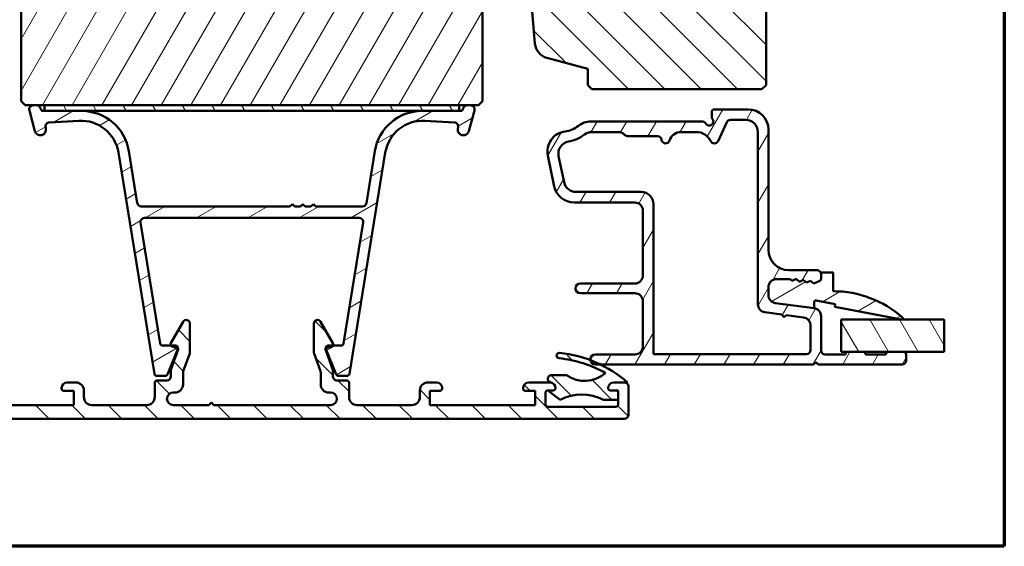
# Model space of a CAD drawing. Units: millimetres. Extents: x 13 to 821, y -287 to 287.
# Drawn here: x 78 to 200, y -287 to -222 of the extents above; entities that cross this region are included whole.
import ezdxf

# ---------------------------------------------------------------- set-up
doc = ezdxf.new("R2010")
doc.units = ezdxf.units.MM
for name, color, linetype, lineweight in [('Border (ISO)', 8, 'Continuous', 70), ('Break Line (ISO)', 7, 'Continuous', 50), ('Hatch (ISO)', 8, 'Continuous', 18), ('Visible (ISO)', 7, 'Continuous', 50)]:
    doc.layers.add(name, color=color, linetype=linetype, lineweight=lineweight)
pattern_1 = [(135.0002, (6e-14, -297), (-2.245056, -2.245072), [])]
pattern_2 = [(60, (6e-14, -297), (-2.74963, 1.5875), [])]
pattern_3 = [(120.0002, (6e-14, -297), (-2.749626, -1.58751), [])]
pattern_4 = [(30, (6e-14, -297), (-1.5875, 2.74963), [])]

# ---------------------------------------------------------------- blocks, each defined once
blk = doc.blocks.new('Borders LEIAB A4 Border')
at = {"layer": 'Border (ISO)'}
for p, q in [((200, 287), (200, 10)), ((200, 10), (15, 10))]:
    blk.add_line(p, q, dxfattribs=at)

msp = doc.modelspace()

# ---------------------------------------------------------------- hatches: boundary and pattern name
at = {"layer": 'Hatch (ISO)'}
h = msp.add_hatch(dxfattribs=at)
h.set_pattern_fill('ANSI31', color=256, scale=25.4, angle=14.99998, style=0)
h.set_pattern_definition(pattern_2)
edge = h.paths.add_edge_path()
edge.add_line((94.567, -154.567), (29.567, -154.567))
edge.add_ellipse((29.567, -156.567), major_axis=(-2, 0), ratio=1, start_angle=270, end_angle=360)
edge.add_line((27.567, -156.567), (27.567, -167.567))
edge.add_ellipse((28.567, -167.567), major_axis=(0, -1), ratio=1, start_angle=270, end_angle=360)
edge.add_line((28.567, -168.567), (42.567, -168.567))
edge.add_ellipse((42.567, -169.567), major_axis=(1, 0), ratio=1, start_angle=0, end_angle=90, ccw=False)
edge.add_line((43.567, -169.567), (43.567, -230.067))
edge.add_line((43.567, -230.067), (44.067, -230.567))
edge.add_line((44.067, -230.567), (65.067, -230.567))
edge.add_line((65.067, -230.567), (65.567, -230.067))
edge.add_line((65.567, -230.067), (65.567, -228.067))
edge.add_line((65.567, -228.067), (70.625, -226.712))
edge.add_ellipse((70.107, -224.78), major_axis=(1.932, 0.518), ratio=1, start_angle=270, end_angle=340.00382)
edge.add_line((72.1, -224.954), (73.025, -214.367))
edge.add_line((73.025, -214.367), (74.116, -214.367))
edge.add_ellipse((74.116, -213.367), major_axis=(1, 0), ratio=1, start_angle=270, end_angle=355.00382)
edge.add_line((75.112, -213.454), (76.472, -197.904))
edge.add_ellipse((75.476, -197.817), major_axis=(0.087, 0.996), ratio=1, start_angle=270, end_angle=364.99618)
edge.add_line((75.476, -196.817), (74.567, -196.817))
edge.add_line((74.567, -196.817), (74.567, -195.467))
edge.add_ellipse((74.067, -195.467), major_axis=(0, 0.5), ratio=1, start_angle=270, end_angle=360)
edge.add_line((74.067, -194.967), (64.88, -194.967))
edge.add_line((64.88, -194.967), (65.067, -194.702))
edge.add_line((65.067, -194.702), (65.067, -189.974))
edge.add_ellipse((64.567, -189.974), major_axis=(0, 0.5), ratio=1, start_angle=270, end_angle=315)
edge.add_line((64.92, -189.621), (64.15, -188.85))
edge.add_ellipse((64.433, -188.567), major_axis=(-0.283, 0.283), ratio=1, start_angle=0, end_angle=90, ccw=False)
edge.add_line((64.15, -188.284), (64.92, -187.514))
edge.add_ellipse((64.567, -187.16), major_axis=(0.354, 0.354), ratio=1, start_angle=270, end_angle=315)
edge.add_line((65.067, -187.16), (65.067, -182.432))
edge.add_line((65.067, -182.432), (64.88, -182.167))
edge.add_line((64.88, -182.167), (74.067, -182.167))
edge.add_ellipse((74.067, -181.667), major_axis=(0.5, 0), ratio=1, start_angle=270, end_angle=360)
edge.add_line((74.567, -181.667), (74.567, -180.317))
edge.add_line((74.567, -180.317), (75.567, -180.317))
edge.add_ellipse((75.567, -179.317), major_axis=(1, 0), ratio=1, start_angle=270, end_angle=360)
edge.add_line((76.567, -179.317), (76.567, -175.367))
edge.add_line((76.567, -175.367), (76.067, -174.867))
edge.add_line((76.067, -174.867), (69.567, -174.867))
edge.add_line((69.567, -174.867), (69.567, -170.867))
edge.add_line((69.567, -170.867), (79.067, -170.867))
edge.add_ellipse((79.367, -170.867), major_axis=(0, 0.3), ratio=1, start_angle=0, end_angle=90, ccw=False)
edge.add_line((79.367, -170.567), (95.567, -170.567))
edge.add_ellipse((95.567, -169.567), major_axis=(1, 0), ratio=1, start_angle=270, end_angle=360)
edge.add_line((96.567, -169.567), (96.567, -156.567))
edge.add_ellipse((94.567, -156.567), major_axis=(0, 2), ratio=1, start_angle=270, end_angle=360)
h = msp.add_hatch(dxfattribs=at)
h.set_pattern_fill('ANSI31', color=256, scale=25.4, angle=90.00021, style=0)
h.set_pattern_definition(pattern_1)
edge = h.paths.add_edge_path()
edge.add_line((184.567, -154.567), (119.567, -154.567))
edge.add_ellipse((119.567, -156.567), major_axis=(-2, 0), ratio=1, start_angle=270, end_angle=360)
edge.add_line((117.567, -156.567), (117.567, -169.567))
edge.add_ellipse((118.567, -169.567), major_axis=(0, -1), ratio=1, start_angle=270, end_angle=360)
edge.add_line((118.567, -170.567), (134.767, -170.567))
edge.add_ellipse((134.767, -170.867), major_axis=(0.3, 0), ratio=1, start_angle=0, end_angle=90, ccw=False)
edge.add_line((135.067, -170.867), (144.567, -170.867))
edge.add_line((144.567, -170.867), (144.567, -174.867))
edge.add_line((144.567, -174.867), (138.067, -174.867))
edge.add_line((138.067, -174.867), (137.567, -175.367))
edge.add_line((137.567, -175.367), (137.567, -179.317))
edge.add_ellipse((138.567, -179.317), major_axis=(0, -1), ratio=1, start_angle=270, end_angle=360)
edge.add_line((138.567, -180.317), (139.567, -180.317))
edge.add_line((139.567, -180.317), (139.567, -181.667))
edge.add_ellipse((140.067, -181.667), major_axis=(0, -0.5), ratio=1, start_angle=270, end_angle=360)
edge.add_line((140.067, -182.167), (149.254, -182.167))
edge.add_line((149.254, -182.167), (149.067, -182.432))
edge.add_line((149.067, -182.432), (149.067, -187.16))
edge.add_ellipse((149.567, -187.16), major_axis=(0, -0.5), ratio=1, start_angle=270, end_angle=315)
edge.add_line((149.213, -187.514), (149.984, -188.284))
edge.add_ellipse((149.701, -188.567), major_axis=(0.283, -0.283), ratio=1, start_angle=0, end_angle=90, ccw=False)
edge.add_line((149.984, -188.85), (149.213, -189.621))
edge.add_ellipse((149.567, -189.974), major_axis=(-0.354, -0.354), ratio=1, start_angle=270, end_angle=315)
edge.add_line((149.067, -189.974), (149.067, -194.702))
edge.add_line((149.067, -194.702), (149.254, -194.967))
edge.add_line((149.254, -194.967), (140.067, -194.967))
edge.add_ellipse((140.067, -195.467), major_axis=(-0.5, 0), ratio=1, start_angle=270, end_angle=360)
edge.add_line((139.567, -195.467), (139.567, -196.817))
edge.add_line((139.567, -196.817), (138.658, -196.817))
edge.add_ellipse((138.658, -197.817), major_axis=(-1, 0), ratio=1, start_angle=270, end_angle=364.99618)
edge.add_line((137.662, -197.904), (139.021, -213.454))
edge.add_ellipse((140.018, -213.367), major_axis=(0.087, -0.996), ratio=1, start_angle=270, end_angle=355.00382)
edge.add_line((140.018, -214.367), (141.109, -214.367))
edge.add_line((141.109, -214.367), (142.034, -224.954))
edge.add_ellipse((144.027, -224.78), major_axis=(0.174, -1.992), ratio=1, start_angle=270, end_angle=340.00382)
edge.add_line((143.509, -226.712), (148.567, -228.067))
edge.add_line((148.567, -228.067), (148.567, -230.067))
edge.add_line((148.567, -230.067), (149.067, -230.567))
edge.add_line((149.067, -230.567), (170.067, -230.567))
edge.add_line((170.067, -230.567), (170.567, -230.067))
edge.add_line((170.567, -230.067), (170.567, -169.567))
edge.add_ellipse((171.567, -169.567), major_axis=(0, 1), ratio=1, start_angle=0, end_angle=90, ccw=False)
edge.add_line((171.567, -168.567), (185.567, -168.567))
edge.add_ellipse((185.567, -167.567), major_axis=(1, 0), ratio=1, start_angle=270, end_angle=360)
edge.add_line((186.567, -167.567), (186.567, -156.567))
edge.add_ellipse((184.567, -156.567), major_axis=(0, 2), ratio=1, start_angle=270, end_angle=360)
h = msp.add_hatch(dxfattribs=at)
h.set_pattern_fill('ANSI31', color=256, scale=25.4, angle=14.99998, style=0)
h.set_pattern_definition(pattern_2)
edge = h.paths.add_edge_path()
edge.add_ellipse((124.567, -177.567), major_axis=(0, 1), ratio=1, start_angle=270, end_angle=360)
edge.add_line((124.567, -176.567), (123.367, -176.567))
edge.add_line((123.367, -176.567), (90.767, -176.567))
edge.add_line((90.767, -176.567), (89.567, -176.567))
edge.add_ellipse((89.567, -177.567), major_axis=(-1, 0), ratio=1, start_angle=270, end_angle=360)
edge.add_line((88.567, -177.567), (88.567, -199.567))
edge.add_ellipse((87.567, -199.567), major_axis=(0, -1), ratio=1, start_angle=0, end_angle=90, ccw=False)
edge.add_line((87.567, -200.567), (80.567, -200.567))
edge.add_ellipse((80.567, -202.567), major_axis=(-2, 0), ratio=1, start_angle=270, end_angle=360)
edge.add_line((78.567, -202.567), (78.567, -232.067))
edge.add_line((78.567, -232.067), (79.067, -232.567))
edge.add_line((79.067, -232.567), (80.067, -232.567))
edge.add_line((80.067, -232.567), (80.481, -232.567))
edge.add_line((80.481, -232.567), (81.467, -232.567))
edge.add_line((81.467, -232.567), (132.667, -232.567))
edge.add_line((132.667, -232.567), (133.653, -232.567))
edge.add_line((133.653, -232.567), (134.067, -232.567))
edge.add_line((134.067, -232.567), (135.067, -232.567))
edge.add_line((135.067, -232.567), (135.567, -232.067))
edge.add_line((135.567, -232.067), (135.567, -202.567))
edge.add_ellipse((133.567, -202.567), major_axis=(0, 2), ratio=1, start_angle=270, end_angle=360)
edge.add_line((133.567, -200.567), (126.567, -200.567))
edge.add_ellipse((126.567, -199.567), major_axis=(-1, 0), ratio=1, start_angle=0, end_angle=90, ccw=False)
edge.add_line((125.567, -199.567), (125.567, -177.567))
h = msp.add_hatch(dxfattribs=at)
h.set_pattern_fill('ANSI31', color=256, scale=25.4, angle=-14.99998, style=0)
h.set_pattern_definition(pattern_4)
edge = h.paths.add_edge_path()
edge.add_line((86.054, -233.267), (81.467, -233.267))
edge.add_line((81.467, -233.267), (81.282, -233.267))
edge.add_ellipse((81.282, -232.967), major_axis=(-0.3, 0), ratio=1, start_angle=15, end_angle=90, ccw=False)
edge.add_line((80.993, -233.045), (80.964, -232.938))
edge.add_ellipse((80.481, -233.067), major_axis=(-0.129, 0.483), ratio=1, start_angle=270, end_angle=345)
edge.add_line((80.481, -232.567), (80.067, -232.567))
edge.add_ellipse((80.067, -233.067), major_axis=(-0.5, 0), ratio=1, start_angle=270, end_angle=375)
edge.add_line((79.584, -233.197), (80.268, -235.748))
edge.add_ellipse((80.944, -235.567), major_axis=(0.181, -0.676), ratio=1, start_angle=270, end_angle=450)
edge.add_line((81.62, -235.386), (81.6, -235.311))
edge.add_ellipse((82.083, -235.181), major_axis=(-0.129, 0.483), ratio=1, start_angle=348.2684, end_angle=450, ccw=False)
edge.add_line((82.054, -234.682), (85.685, -234.475))
edge.add_ellipse((85.953, -239.167), major_axis=(4.692, 0.268), ratio=1, start_angle=5.9566, end_angle=90, ccw=False)
edge.add_line((90.592, -238.414), (95.026, -265.715))
edge.add_ellipse((95.322, -265.667), major_axis=(0.048, -0.296), ratio=1, start_angle=270, end_angle=350.775)
edge.add_line((95.322, -265.967), (96.365, -265.967))
edge.add_ellipse((96.365, -265.667), major_axis=(0.3, 0), ratio=1, start_angle=270, end_angle=337.93111)
edge.add_line((96.643, -265.78), (97.92, -262.63))
edge.add_ellipse((97.642, -262.517), major_axis=(0.113, 0.278), ratio=1, start_angle=270, end_angle=286.42302)
edge.add_ellipse((97.642, -262.517), major_axis=(0.03, 0.299), ratio=1, start_angle=270, end_angle=365.64586)
edge.add_line((97.642, -262.217), (97.056, -262.217))
edge.add_line((97.056, -262.217), (96.03, -262.217))
edge.add_ellipse((96.03, -261.917), major_axis=(-0.3, 0), ratio=1, start_angle=9.225, end_angle=90, ccw=False)
edge.add_line((95.734, -261.965), (93.311, -247.047))
edge.add_ellipse((93.805, -246.967), major_axis=(-0.08, 0.494), ratio=1, start_angle=350.775, end_angle=450, ccw=False)
edge.add_line((93.805, -246.467), (120.329, -246.467))
edge.add_ellipse((120.329, -246.967), major_axis=(0.5, 0), ratio=1, start_angle=350.775, end_angle=450, ccw=False)
edge.add_line((120.823, -247.047), (118.4, -261.965))
edge.add_ellipse((118.104, -261.917), major_axis=(-0.048, -0.296), ratio=1, start_angle=9.225, end_angle=90, ccw=False)
edge.add_line((118.104, -262.217), (117.078, -262.217))
edge.add_line((117.078, -262.217), (116.492, -262.217))
edge.add_ellipse((116.492, -262.517), major_axis=(-0.3, 0), ratio=1, start_angle=270, end_angle=365.64586)
edge.add_ellipse((116.492, -262.517), major_axis=(0.03, -0.299), ratio=1, start_angle=270, end_angle=286.42302)
edge.add_line((116.214, -262.63), (117.491, -265.78))
edge.add_ellipse((117.769, -265.667), major_axis=(0.113, -0.278), ratio=1, start_angle=270, end_angle=337.93111)
edge.add_line((117.769, -265.967), (118.812, -265.967))
edge.add_ellipse((118.812, -265.667), major_axis=(0.3, 0), ratio=1, start_angle=270, end_angle=350.775)
edge.add_line((119.108, -265.715), (123.542, -238.414))
edge.add_ellipse((128.181, -239.167), major_axis=(0.753, 4.639), ratio=1, start_angle=5.9566, end_angle=90, ccw=False)
edge.add_line((128.449, -234.475), (132.08, -234.682))
edge.add_ellipse((132.051, -235.181), major_axis=(0.499, -0.029), ratio=1, start_angle=348.2684, end_angle=450, ccw=False)
edge.add_line((132.534, -235.311), (132.514, -235.386))
edge.add_ellipse((133.19, -235.567), major_axis=(-0.181, -0.676), ratio=1, start_angle=270, end_angle=450)
edge.add_line((133.866, -235.748), (134.55, -233.197))
edge.add_ellipse((134.067, -233.067), major_axis=(0.129, 0.483), ratio=1, start_angle=270, end_angle=375)
edge.add_line((134.067, -232.567), (133.653, -232.567))
edge.add_ellipse((133.653, -233.067), major_axis=(-0.5, 0), ratio=1, start_angle=270, end_angle=345)
edge.add_line((133.17, -232.938), (133.141, -233.045))
edge.add_ellipse((132.851, -232.967), major_axis=(-0.078, -0.29), ratio=1, start_angle=15, end_angle=90, ccw=False)
edge.add_line((132.851, -233.267), (132.667, -233.267))
edge.add_line((132.667, -233.267), (128.08, -233.267))
edge.add_ellipse((128.08, -239.167), major_axis=(-5.9, 0), ratio=1, start_angle=270, end_angle=350.775)
edge.add_line((122.256, -238.221), (121.213, -244.647))
edge.add_ellipse((120.719, -244.567), major_axis=(-0.08, -0.494), ratio=1, start_angle=9.225, end_angle=90, ccw=False)
edge.add_line((120.719, -245.067), (114.967, -245.067))
edge.add_line((114.967, -245.067), (114.667, -244.767))
edge.add_line((114.667, -244.767), (114.367, -245.067))
edge.add_line((114.367, -245.067), (113.667, -245.067))
edge.add_line((113.667, -245.067), (113.367, -244.767))
edge.add_line((113.367, -244.767), (113.067, -245.067))
edge.add_line((113.067, -245.067), (112.367, -245.067))
edge.add_line((112.367, -245.067), (112.067, -244.767))
edge.add_line((112.067, -244.767), (111.767, -245.067))
edge.add_line((111.767, -245.067), (93.415, -245.067))
edge.add_ellipse((93.415, -244.567), major_axis=(-0.5, 0), ratio=1, start_angle=9.225, end_angle=90, ccw=False)
edge.add_line((92.921, -244.647), (91.878, -238.221))
edge.add_ellipse((86.054, -239.167), major_axis=(-0.946, 5.824), ratio=1, start_angle=270, end_angle=350.775)
h = msp.add_hatch(dxfattribs=at)
h.set_pattern_fill('ANSI31', color=256, scale=25.4, angle=75.00018, style=0)
h.set_pattern_definition(pattern_3)
h.paths.add_polyline_path([(132.667, -233.267), (132.667, -232.567), (81.467, -232.567), (81.467, -233.267), (86.054, -233.267), (128.08, -233.267)])
h = msp.add_hatch(dxfattribs=at)
h.set_pattern_fill('ANSI31', color=256, scale=25.4, angle=14.99998, style=0)
h.set_pattern_definition(pattern_2)
edge = h.paths.add_edge_path()
edge.add_line((176.497, -257.603), (171.736, -256.976))
edge.add_ellipse((171.867, -255.984), major_axis=(-0.991, 0.131), ratio=1, start_angle=7.5, end_angle=90, ccw=False)
edge.add_line((170.867, -255.984), (170.867, -255.017))
edge.add_ellipse((171.867, -255.017), major_axis=(0, 1), ratio=1, start_angle=0, end_angle=90, ccw=False)
edge.add_line((171.867, -254.017), (173.564, -254.017))
edge.add_line((173.564, -254.017), (173.798, -254.221))
edge.add_line((173.798, -254.221), (174.283, -253.983))
edge.add_line((174.283, -253.983), (174.69, -254.339))
edge.add_line((174.69, -254.339), (175.175, -254.1))
edge.add_line((175.175, -254.1), (175.582, -254.456))
edge.add_line((175.582, -254.456), (176.068, -254.218))
edge.add_line((176.068, -254.218), (176.475, -254.574))
edge.add_line((176.475, -254.574), (177.199, -254.217))
edge.add_ellipse((177.067, -253.948), major_axis=(0.269, 0.132), ratio=1, start_angle=270, end_angle=333.80993)
edge.add_line((177.367, -253.948), (177.367, -253.417))
edge.add_ellipse((176.867, -253.417), major_axis=(0, 0.5), ratio=1, start_angle=270, end_angle=360)
edge.add_line((176.867, -252.917), (173.367, -252.917))
edge.add_ellipse((173.367, -250.417), major_axis=(-2.5, 0), ratio=1, start_angle=0, end_angle=90, ccw=False)
edge.add_line((170.867, -250.417), (170.867, -235.567))
edge.add_ellipse((168.367, -235.567), major_axis=(0, 2.5), ratio=1, start_angle=270, end_angle=360)
edge.add_line((168.367, -233.067), (164.167, -233.067))
edge.add_ellipse((164.167, -233.367), major_axis=(-0.3, 0), ratio=1, start_angle=270, end_angle=360)
edge.add_line((163.867, -233.367), (163.867, -233.967))
edge.add_ellipse((164.367, -233.967), major_axis=(0, -0.5), ratio=1, start_angle=270, end_angle=306.8699)
edge.add_ellipse((163.567, -234.567), major_axis=(0.3, -0.4), ratio=1, start_angle=263.1301, end_angle=450, ccw=False)
edge.add_ellipse((162.701, -235.067), major_axis=(-0.25, 0.433), ratio=1, start_angle=270, end_angle=330)
edge.add_line((162.701, -234.567), (148.946, -234.567))
edge.add_ellipse((148.946, -237.067), major_axis=(-2.5, 0), ratio=1, start_angle=270, end_angle=308.49995)
edge.add_ellipse((145.367, -232.567), major_axis=(2.023, -2.543), ratio=1, start_angle=328.49253, end_angle=360, ccw=False)
edge.add_ellipse((146.067, -238.274), major_axis=(-2.481, -0.304), ratio=1, start_angle=270, end_angle=364.76018)
edge.add_line((143.619, -238.784), (144.408, -242.576))
edge.add_ellipse((146.856, -242.067), major_axis=(0.509, -2.448), ratio=1, start_angle=270, end_angle=348.24733)
edge.add_line((146.856, -244.567), (154.367, -244.567))
edge.add_ellipse((154.367, -245.567), major_axis=(1, 0), ratio=1, start_angle=0, end_angle=90, ccw=False)
edge.add_line((155.367, -245.567), (155.367, -253.567))
edge.add_ellipse((154.367, -253.567), major_axis=(0, -1), ratio=1, start_angle=0, end_angle=90, ccw=False)
edge.add_line((154.367, -254.567), (147.641, -254.567))
edge.add_ellipse((147.641, -255.167), major_axis=(-0.6, 0), ratio=1, start_angle=270, end_angle=450)
edge.add_line((147.641, -255.767), (154.367, -255.767))
edge.add_ellipse((154.367, -256.767), major_axis=(1, 0), ratio=1, start_angle=0, end_angle=90, ccw=False)
edge.add_line((155.367, -256.767), (155.367, -262.317))
edge.add_ellipse((154.367, -262.317), major_axis=(0, -1), ratio=1, start_angle=0, end_angle=90, ccw=False)
edge.add_line((154.367, -263.317), (149.492, -263.317))
edge.add_ellipse((149.492, -263.942), major_axis=(-0.625, 0), ratio=1, start_angle=270, end_angle=367.29781)
edge.add_ellipse((149.492, -263.942), major_axis=(0.079, -0.62), ratio=1, start_angle=270, end_angle=352.70219)
edge.add_line((149.492, -264.567), (150.145, -264.567))
edge.add_line((150.145, -264.567), (176.417, -264.567))
edge.add_line((176.417, -264.567), (176.717, -264.267))
edge.add_line((176.717, -264.267), (177.017, -264.567))
edge.add_line((177.017, -264.567), (187.367, -264.567))
edge.add_ellipse((187.367, -264.067), major_axis=(0.5, 0), ratio=1, start_angle=270, end_angle=360)
edge.add_line((187.867, -264.067), (187.867, -263.317))
edge.add_ellipse((187.567, -263.317), major_axis=(0, 0.3), ratio=1, start_angle=270, end_angle=360)
edge.add_line((187.567, -263.017), (185.667, -263.017))
edge.add_ellipse((185.667, -263.317), major_axis=(-0.3, 0), ratio=1, start_angle=270, end_angle=360)
edge.add_line((185.367, -263.317), (182.867, -263.317))
edge.add_ellipse((182.567, -263.317), major_axis=(0, 0.3), ratio=1, start_angle=270, end_angle=360)
edge.add_line((182.567, -263.017), (180.667, -263.017))
edge.add_ellipse((180.667, -263.317), major_axis=(-0.3, 0), ratio=1, start_angle=270, end_angle=360)
edge.add_line((180.367, -263.317), (177.867, -263.317))
edge.add_ellipse((177.867, -262.817), major_axis=(-0.5, 0), ratio=1, start_angle=0, end_angle=90, ccw=False)
edge.add_line((177.367, -262.817), (177.367, -258.594))
edge.add_ellipse((176.367, -258.594), major_axis=(0, 1), ratio=1, start_angle=270, end_angle=352.5)
edge = h.paths.add_edge_path(flags=0)
edge.add_ellipse((160.075, -237.367), major_axis=(0.45, 1.431), ratio=1, start_angle=17.4576, end_angle=90)
edge.add_ellipse((158.167, -236.767), major_axis=(0.05, -0.497), ratio=1, start_angle=270, end_angle=426.80323, ccw=False)
edge.add_ellipse((157.172, -236.867), major_axis=(0.5, 0), ratio=1, start_angle=5.73917, end_angle=90)
edge.add_line((157.172, -236.367), (153.467, -236.367))
edge.add_ellipse((153.467, -235.867), major_axis=(0.333, -0.373), ratio=1, start_angle=270, end_angle=318.18969, ccw=False)
edge.add_ellipse((152.349, -236.867), major_axis=(1, 0), ratio=1, start_angle=41.81031, end_angle=90)
edge.add_line((152.349, -235.867), (149.05, -235.867))
edge.add_ellipse((149.05, -237.367), major_axis=(1.19, 0.913), ratio=1, start_angle=52.5033, end_angle=90)
edge.add_ellipse((145.367, -232.567), major_axis=(4.48, 0.796), ratio=1, start_angle=270, end_angle=297.4221, ccw=False)
edge.add_ellipse((146.425, -238.524), major_axis=(-0.306, 1.469), ratio=1, start_angle=358.32194, end_angle=450)
edge.add_line((144.957, -238.829), (145.631, -242.073))
edge.add_ellipse((147.1, -241.767), major_axis=(-1.5, 0), ratio=1, start_angle=11.75267, end_angle=90)
edge.add_line((147.1, -243.267), (155.167, -243.267))
edge.add_ellipse((155.167, -244.767), major_axis=(0, 1.5), ratio=1, start_angle=270, end_angle=360, ccw=False)
edge.add_line((156.667, -244.767), (156.667, -263.267))
edge.add_line((156.667, -263.267), (175.567, -263.267))
edge.add_ellipse((175.567, -262.767), major_axis=(0, -0.5), ratio=1, start_angle=0, end_angle=90)
edge.add_line((176.067, -262.767), (176.067, -259.734))
edge.add_ellipse((175.067, -259.734), major_axis=(0.991, -0.131), ratio=1, start_angle=7.5, end_angle=90)
edge.add_line((175.197, -258.743), (173.115, -258.469))
edge.add_line((173.115, -258.469), (172.778, -258.727))
edge.add_line((172.778, -258.727), (172.52, -258.39))
edge.add_line((172.52, -258.39), (170.436, -258.116))
edge.add_ellipse((170.567, -257.125), major_axis=(0, -1), ratio=1, start_angle=270, end_angle=352.5, ccw=False)
edge.add_line((169.567, -257.125), (169.567, -235.867))
edge.add_ellipse((168.067, -235.867), major_axis=(1.5, 0), ratio=1, start_angle=0, end_angle=90)
edge.add_line((168.067, -234.367), (166.179, -234.367))
edge.add_ellipse((166.179, -234.867), major_axis=(0.211, 0.453), ratio=1, start_angle=25, end_angle=90)
edge.add_line((165.726, -234.656), (164.643, -236.978))
edge.add_ellipse((164.19, -236.767), major_axis=(0.22, -0.449), ratio=1, start_angle=270, end_angle=398.89612, ccw=False)
edge.add_ellipse((161.945, -237.867), major_axis=(2, 0), ratio=1, start_angle=26.10388, end_angle=90)
edge.add_line((161.945, -235.867), (160.075, -235.867))
h = msp.add_hatch(dxfattribs=at)
h.set_pattern_fill('ANSI31', color=256, scale=25.4, angle=-14.99998, style=0)
h.set_pattern_definition(pattern_4)
edge = h.paths.add_edge_path()
edge.add_ellipse((171.867, -255.984), major_axis=(0, -1), ratio=1, start_angle=270, end_angle=352.5)
edge.add_line((171.736, -256.976), (176.497, -257.603))
edge.add_line((176.497, -257.603), (176.497, -256.891))
edge.add_ellipse((176.72, -256.891), major_axis=(0, 0.223), ratio=1, start_angle=349.1, end_angle=450, ccw=False)
edge.add_line((176.763, -256.672), (179.126, -257.127))
edge.add_line((179.126, -257.127), (179.067, -257.431))
edge.add_line((179.067, -257.431), (187.289, -259.014))
edge.add_ellipse((187.317, -258.867), major_axis=(0.147, -0.028), ratio=1, start_angle=270, end_angle=419.41682)
edge.add_ellipse((178.867, -268.424), major_axis=(-9.669, 8.549), ratio=1, start_angle=270, end_angle=311.48318)
edge.add_line((178.867, -255.517), (178.867, -253.217))
edge.add_line((178.867, -253.217), (177.367, -253.217))
edge.add_line((177.367, -253.217), (177.367, -253.417))
edge.add_line((177.367, -253.417), (177.367, -253.948))
edge.add_ellipse((177.067, -253.948), major_axis=(0, -0.3), ratio=1, start_angle=26.19007, end_angle=90, ccw=False)
edge.add_line((177.199, -254.217), (176.475, -254.574))
edge.add_line((176.475, -254.574), (176.068, -254.218))
edge.add_line((176.068, -254.218), (175.582, -254.456))
edge.add_line((175.582, -254.456), (175.175, -254.1))
edge.add_line((175.175, -254.1), (174.69, -254.339))
edge.add_line((174.69, -254.339), (174.283, -253.983))
edge.add_line((174.283, -253.983), (173.798, -254.221))
edge.add_line((173.798, -254.221), (173.564, -254.017))
edge.add_line((173.564, -254.017), (171.867, -254.017))
edge.add_ellipse((171.867, -255.017), major_axis=(-1, 0), ratio=1, start_angle=270, end_angle=360)
edge.add_line((170.867, -255.017), (170.867, -255.984))
h = msp.add_hatch(dxfattribs=at)
h.set_pattern_fill('ANSI31', color=256, scale=25.4, angle=75.00018, style=0)
h.set_pattern_definition(pattern_3)
h.paths.add_polyline_path([(192.563, -259.017), (192.563, -263.017), (187.567, -263.017), (185.667, -263.017), (182.567, -263.017), (180.667, -263.017), (179.867, -263.017), (179.867, -259.017)])
h = msp.add_hatch(dxfattribs=at)
h.set_pattern_fill('ANSI31', color=256, scale=25.4, angle=90.00021, style=0)
h.set_pattern_definition(pattern_1)
edge = h.paths.add_edge_path()
edge.add_ellipse((62.367, -267.467), major_axis=(0, 0.7), ratio=1, start_angle=270, end_angle=360)
edge.add_line((62.367, -266.767), (61.067, -266.767))
edge.add_ellipse((61.067, -267.267), major_axis=(-0.5, 0), ratio=1, start_angle=270, end_angle=360)
edge.add_line((60.567, -267.267), (60.567, -270.767))
edge.add_ellipse((61.067, -270.767), major_axis=(0, -0.5), ratio=1, start_angle=270, end_angle=360)
edge.add_line((61.067, -271.267), (153.067, -271.267))
edge.add_ellipse((153.067, -270.767), major_axis=(0.5, 0), ratio=1, start_angle=270, end_angle=360)
edge.add_line((153.567, -270.767), (153.567, -267.267))
edge.add_ellipse((153.067, -267.267), major_axis=(0, 0.5), ratio=1, start_angle=270, end_angle=360)
edge.add_line((153.067, -266.767), (151.767, -266.767))
edge.add_ellipse((151.767, -267.467), major_axis=(-0.7, 0), ratio=1, start_angle=270, end_angle=360)
edge.add_ellipse((151.367, -267.467), major_axis=(0, -0.3), ratio=1, start_angle=270, end_angle=360)
edge.add_line((151.367, -267.767), (152.017, -267.767))
edge.add_ellipse((152.017, -268.067), major_axis=(0.3, 0), ratio=1, start_angle=0, end_angle=90, ccw=False)
edge.add_line((152.317, -268.067), (152.317, -268.907))
edge.add_line((152.317, -268.907), (152.317, -269.467))
edge.add_ellipse((152.017, -269.467), major_axis=(0, -0.3), ratio=1, start_angle=0, end_angle=90, ccw=False)
edge.add_line((152.017, -269.767), (143.617, -269.767))
edge.add_ellipse((143.617, -269.467), major_axis=(-0.3, 0), ratio=1, start_angle=0, end_angle=90, ccw=False)
edge.add_line((143.317, -269.467), (143.317, -268.067))
edge.add_ellipse((143.617, -268.067), major_axis=(0, 0.3), ratio=1, start_angle=1.86931, end_angle=90, ccw=False)
edge.add_ellipse((143.617, -268.067), major_axis=(0.3, 0.01), ratio=1, start_angle=88.13069, end_angle=90, ccw=False)
edge.add_line((143.617, -267.767), (144.267, -267.767))
edge.add_ellipse((144.267, -267.467), major_axis=(0.3, 0), ratio=1, start_angle=270, end_angle=360)
edge.add_ellipse((143.867, -267.467), major_axis=(0, 0.7), ratio=1, start_angle=270, end_angle=350.81595)
edge.add_ellipse((143.867, -267.467), major_axis=(-0.691, 0.112), ratio=1, start_angle=270, end_angle=279.18405)
edge.add_line((143.867, -266.767), (141.267, -266.767))
edge.add_ellipse((141.267, -267.467), major_axis=(-0.7, 0), ratio=1, start_angle=270, end_angle=360)
edge.add_line((140.567, -267.467), (140.567, -267.517))
edge.add_ellipse((140.867, -267.517), major_axis=(0, -0.3), ratio=1, start_angle=270, end_angle=360)
edge.add_line((140.867, -267.817), (142.067, -267.817))
edge.add_line((142.067, -267.817), (142.067, -269.567))
edge.add_line((142.067, -269.567), (129.067, -269.567))
edge.add_line((129.067, -269.567), (129.067, -267.817))
edge.add_line((129.067, -267.817), (130.267, -267.817))
edge.add_ellipse((130.267, -267.517), major_axis=(0.3, 0), ratio=1, start_angle=270, end_angle=360)
edge.add_line((130.567, -267.517), (130.567, -267.467))
edge.add_ellipse((129.867, -267.467), major_axis=(0, 0.7), ratio=1, start_angle=270, end_angle=360)
edge.add_line((129.867, -266.767), (128.817, -266.767))
edge.add_ellipse((128.817, -267.767), major_axis=(-1, 0), ratio=1, start_angle=270, end_angle=360)
edge.add_line((127.817, -267.767), (127.817, -268.567))
edge.add_ellipse((126.817, -268.567), major_axis=(0, -1), ratio=1, start_angle=0, end_angle=90, ccw=False)
edge.add_line((126.817, -269.567), (120.067, -269.567))
edge.add_ellipse((120.067, -268.567), major_axis=(-1, 0), ratio=1, start_angle=0, end_angle=90, ccw=False)
edge.add_line((119.067, -268.567), (119.067, -266.817))
edge.add_ellipse((118.767, -266.817), major_axis=(0, 0.3), ratio=1, start_angle=270, end_angle=360)
edge.add_line((118.767, -266.517), (117.567, -266.517))
edge.add_ellipse((117.567, -266.017), major_axis=(-0.5, 0), ratio=1, start_angle=0, end_angle=90, ccw=False)
edge.add_line((117.067, -266.017), (117.067, -265.217))
edge.add_line((117.067, -265.217), (116.117, -262.567))
edge.add_line((116.117, -262.567), (116.193, -262.547))
edge.add_line((116.193, -262.547), (116.895, -262.359))
edge.add_ellipse((116.817, -262.069), major_axis=(0.29, 0.078), ratio=1, start_angle=270, end_angle=315.40775)
edge.add_ellipse((116.817, -262.069), major_axis=(0.148, 0.261), ratio=1, start_angle=270, end_angle=329.59225)
edge.add_line((117.077, -261.919), (115.561, -259.293))
edge.add_ellipse((115.169, -259.519), major_axis=(-0.226, 0.392), ratio=1, start_angle=270, end_angle=420)
edge.add_line((114.717, -259.519), (114.717, -263.02))
edge.add_ellipse((115.217, -263.02), major_axis=(0, -0.5), ratio=1, start_angle=270, end_angle=289.72228)
edge.add_line((114.746, -263.189), (115.538, -265.396))
edge.add_ellipse((115.067, -265.565), major_axis=(0.169, -0.471), ratio=1, start_angle=70.27772, end_angle=90, ccw=False)
edge.add_line((115.567, -265.565), (115.567, -267.017))
edge.add_ellipse((116.567, -267.017), major_axis=(0, -1), ratio=1, start_angle=270, end_angle=360)
edge.add_line((116.567, -268.017), (116.792, -268.017))
edge.add_ellipse((116.792, -268.792), major_axis=(0.775, 0), ratio=1, start_angle=270, end_angle=450, ccw=False)
edge.add_line((116.792, -269.567), (102.367, -269.567))
edge.add_line((102.367, -269.567), (102.067, -269.267))
edge.add_line((102.067, -269.267), (101.767, -269.567))
edge.add_line((101.767, -269.567), (97.342, -269.567))
edge.add_ellipse((97.342, -268.792), major_axis=(-0.775, 0), ratio=1, start_angle=270, end_angle=450, ccw=False)
edge.add_line((97.342, -268.017), (97.567, -268.017))
edge.add_ellipse((97.567, -267.017), major_axis=(1, 0), ratio=1, start_angle=270, end_angle=360)
edge.add_line((98.567, -267.017), (98.567, -265.565))
edge.add_ellipse((99.067, -265.565), major_axis=(0, 0.5), ratio=1, start_angle=70.27772, end_angle=90, ccw=False)
edge.add_line((98.596, -265.396), (99.388, -263.189))
edge.add_ellipse((98.917, -263.02), major_axis=(0.169, 0.471), ratio=1, start_angle=270, end_angle=289.72228)
edge.add_line((99.417, -263.02), (99.417, -259.519))
edge.add_ellipse((98.965, -259.519), major_axis=(0, 0.452), ratio=1, start_angle=270, end_angle=420)
edge.add_line((98.573, -259.293), (97.057, -261.919))
edge.add_ellipse((97.317, -262.069), major_axis=(-0.15, -0.26), ratio=1, start_angle=270, end_angle=329.59225)
edge.add_ellipse((97.317, -262.069), major_axis=(0.148, -0.261), ratio=1, start_angle=270, end_angle=315.40775)
edge.add_line((97.239, -262.359), (97.94, -262.547))
edge.add_line((97.94, -262.547), (98.017, -262.567))
edge.add_line((98.017, -262.567), (97.067, -265.217))
edge.add_line((97.067, -265.217), (97.067, -266.017))
edge.add_ellipse((96.567, -266.017), major_axis=(0, -0.5), ratio=1, start_angle=0, end_angle=90, ccw=False)
edge.add_line((96.567, -266.517), (95.367, -266.517))
edge.add_ellipse((95.367, -266.817), major_axis=(-0.3, 0), ratio=1, start_angle=270, end_angle=360)
edge.add_line((95.067, -266.817), (95.067, -268.567))
edge.add_ellipse((94.067, -268.567), major_axis=(0, -1), ratio=1, start_angle=0, end_angle=90, ccw=False)
edge.add_line((94.067, -269.567), (87.317, -269.567))
edge.add_ellipse((87.317, -268.567), major_axis=(-1, 0), ratio=1, start_angle=0, end_angle=90, ccw=False)
edge.add_line((86.317, -268.567), (86.317, -267.767))
edge.add_ellipse((85.317, -267.767), major_axis=(0, 1), ratio=1, start_angle=270, end_angle=360)
edge.add_line((85.317, -266.767), (84.267, -266.767))
edge.add_ellipse((84.267, -267.467), major_axis=(-0.7, 0), ratio=1, start_angle=270, end_angle=360)
edge.add_line((83.567, -267.467), (83.567, -267.517))
edge.add_ellipse((83.867, -267.517), major_axis=(0, -0.3), ratio=1, start_angle=270, end_angle=360)
edge.add_line((83.867, -267.817), (85.067, -267.817))
edge.add_line((85.067, -267.817), (85.067, -269.567))
edge.add_line((85.067, -269.567), (72.067, -269.567))
edge.add_line((72.067, -269.567), (72.067, -267.817))
edge.add_line((72.067, -267.817), (73.267, -267.817))
edge.add_ellipse((73.267, -267.517), major_axis=(0.3, 0), ratio=1, start_angle=270, end_angle=360)
edge.add_line((73.567, -267.517), (73.567, -267.467))
edge.add_ellipse((72.867, -267.467), major_axis=(0, 0.7), ratio=1, start_angle=270, end_angle=360)
edge.add_line((72.867, -266.767), (70.267, -266.767))
edge.add_ellipse((70.267, -267.467), major_axis=(-0.7, 0), ratio=1, start_angle=270, end_angle=279.18405)
edge.add_ellipse((70.267, -267.467), major_axis=(-0.691, -0.112), ratio=1, start_angle=270, end_angle=350.81595)
edge.add_ellipse((69.867, -267.467), major_axis=(0, -0.3), ratio=1, start_angle=270, end_angle=360)
edge.add_line((69.867, -267.767), (70.517, -267.767))
edge.add_ellipse((70.517, -268.067), major_axis=(0.3, 0), ratio=1, start_angle=88.13069, end_angle=90, ccw=False)
edge.add_ellipse((70.517, -268.067), major_axis=(0.3, -0.01), ratio=1, start_angle=1.86931, end_angle=90, ccw=False)
edge.add_line((70.817, -268.067), (70.817, -269.467))
edge.add_ellipse((70.517, -269.467), major_axis=(0, -0.3), ratio=1, start_angle=0, end_angle=90, ccw=False)
edge.add_line((70.517, -269.767), (62.117, -269.767))
edge.add_ellipse((62.117, -269.467), major_axis=(-0.3, 0), ratio=1, start_angle=0, end_angle=90, ccw=False)
edge.add_line((61.817, -269.467), (61.817, -268.907))
edge.add_line((61.817, -268.907), (61.817, -268.067))
edge.add_ellipse((62.117, -268.067), major_axis=(0, 0.3), ratio=1, start_angle=0, end_angle=90, ccw=False)
edge.add_line((62.117, -267.767), (62.767, -267.767))
edge.add_ellipse((62.767, -267.467), major_axis=(0.3, 0), ratio=1, start_angle=270, end_angle=360)
h = msp.add_hatch(dxfattribs=at)
h.set_pattern_fill('ANSI31', color=256, scale=25.4, angle=90.00021, style=0)
h.set_pattern_definition(pattern_1)
edge = h.paths.add_edge_path()
edge.add_ellipse((144.267, -267.467), major_axis=(0, -0.3), ratio=1, start_angle=0, end_angle=90)
edge.add_ellipse((143.867, -267.467), major_axis=(0.691, -0.112), ratio=1, start_angle=9.18405, end_angle=90)
edge.add_ellipse((144.049, -266.34), major_axis=(-0.442, 0), ratio=1, start_angle=270, end_angle=440.81595, ccw=False)
edge.add_line((144.049, -265.897), (145.914, -265.897))
edge.add_ellipse((148.148, -262.58), major_axis=(-3.047, -2.591), ratio=1, start_angle=15.66372, end_angle=90)
edge.add_ellipse((143.607, -278.067), major_axis=(14.272, -1.399), ratio=1, start_angle=65.77157, end_angle=90)
edge.add_ellipse((145.038, -263.467), major_axis=(-0.328, 0.032), ratio=1, start_angle=270, end_angle=450, ccw=False)
edge.add_ellipse((143.607, -278.067), major_axis=(-14.046, 5.265), ratio=1, start_angle=270, end_angle=284.94931, ccw=False)
edge.add_ellipse((143.607, -278.067), major_axis=(-13.5, 6.538), ratio=1, start_angle=270, end_angle=275.29318, ccw=False)
edge.add_ellipse((143.607, -278.067), major_axis=(-11.3, 9.865), ratio=1, start_angle=270, end_angle=285.27811, ccw=False)
edge.add_line((153.472, -266.767), (153.067, -266.767))
edge.add_line((153.067, -266.767), (151.767, -266.767))
edge.add_ellipse((151.767, -267.467), major_axis=(0, 0.7), ratio=1, start_angle=0, end_angle=90)
edge.add_ellipse((151.367, -267.467), major_axis=(-0.3, 0), ratio=1, start_angle=0, end_angle=90)
edge.add_line((151.367, -267.767), (152.017, -267.767))
edge.add_line((152.017, -267.767), (152.317, -267.767))
edge.add_line((152.317, -267.767), (152.317, -268.067))
edge.add_line((152.317, -268.067), (152.317, -268.907))
edge.add_line((152.317, -268.907), (150.489, -268.907))
edge.add_ellipse((147.812, -274.277), major_axis=(5.37, 2.677), ratio=1, start_angle=37.01217, end_angle=90)
edge.add_line((145.135, -268.907), (143.607, -267.767))
edge.add_line((143.607, -267.767), (143.607, -267.767))
edge.add_line((143.607, -267.767), (143.617, -267.767))
edge.add_line((143.617, -267.767), (144.267, -267.767))

# ---------------------------------------------------------------- linework, layer by layer
at = {"layer": 'Break Line (ISO)'}
msp.add_line((192.563, -259.017), (192.563, -263.017), dxfattribs=at)
at = {"layer": 'Visible (ISO)'}
for p, q in [((170.567, -230.067), (170.567, -169.567)), ((78.567, -202.567), (78.567, -232.067)), ((135.567, -232.067), (135.567, -202.567)), ((141.109, -214.367), (142.034, -224.954)), ((143.509, -226.712), (148.567, -228.067)), ((148.567, -228.067), (148.567, -230.067)), ((148.567, -230.067), (149.067, -230.567)), ((149.067, -230.567), (170.067, -230.567)), ((170.067, -230.567), (170.567, -230.067)), ((78.567, -232.067), (79.067, -232.567)), ((135.067, -232.567), (135.567, -232.067)), ((79.067, -232.567), (135.067, -232.567)), ((79.584, -233.197), (80.268, -235.748)), ((80.481, -232.567), (80.067, -232.567)), ((80.993, -233.045), (80.964, -232.938)), ((86.054, -233.267), (81.282, -233.267)), ((132.667, -232.567), (81.467, -232.567)), ((81.467, -232.567), (81.467, -233.267)), ((81.467, -233.267), (132.667, -233.267)), ((132.851, -233.267), (128.08, -233.267)), ((132.667, -233.267), (132.667, -232.567)), ((133.17, -232.938), (133.141, -233.045)), ((134.067, -232.567), (133.653, -232.567)), ((133.866, -235.748), (134.55, -233.197)), ((163.867, -233.367), (163.867, -233.967)), ((168.367, -233.067), (164.167, -233.067)), ((82.054, -234.682), (85.685, -234.475)), ((128.449, -234.475), (132.08, -234.682)), ((162.701, -234.567), (148.946, -234.567)), ((164.643, -236.978), (165.726, -234.656)), ((166.179, -234.367), (168.067, -234.367)), ((81.62, -235.386), (81.6, -235.311)), ((132.534, -235.311), (132.514, -235.386)), ((149.05, -235.867), (152.349, -235.867)), ((160.075, -235.867), (161.945, -235.867)), ((169.567, -235.867), (169.567, -257.125)), ((170.867, -250.417), (170.867, -235.567)), ((153.467, -236.367), (157.172, -236.367)), ((92.921, -244.647), (91.878, -238.221)), ((122.256, -238.221), (121.213, -244.647)), ((90.592, -238.414), (95.026, -265.715)), ((119.108, -265.715), (123.542, -238.414)), ((143.619, -238.784), (144.408, -242.576)), ((145.631, -242.073), (144.957, -238.829)), ((155.167, -243.267), (147.1, -243.267)), ((111.767, -245.067), (93.415, -245.067)), ((112.067, -244.767), (111.767, -245.067)), ((112.367, -245.067), (112.067, -244.767)), ((113.067, -245.067), (112.367, -245.067)), ((113.367, -244.767), (113.067, -245.067)), ((113.667, -245.067), (113.367, -244.767)), ((114.367, -245.067), (113.667, -245.067)), ((114.667, -244.767), (114.367, -245.067)), ((114.967, -245.067), (114.667, -244.767)), ((120.719, -245.067), (114.967, -245.067)), ((146.856, -244.567), (154.367, -244.567)), ((155.367, -245.567), (155.367, -253.567)), ((156.667, -263.267), (156.667, -244.767)), ((93.805, -246.467), (120.329, -246.467)), ((95.734, -261.965), (93.311, -247.047)), ((120.823, -247.047), (118.4, -261.965)), ((176.867, -252.917), (173.367, -252.917)), ((171.867, -254.017), (173.564, -254.017)), ((173.564, -254.017), (171.867, -254.017)), ((173.564, -254.017), (173.798, -254.221)), ((173.798, -254.221), (173.564, -254.017)), ((173.798, -254.221), (174.283, -253.983)), ((174.283, -253.983), (173.798, -254.221)), ((174.283, -253.983), (174.69, -254.339)), ((174.69, -254.339), (174.283, -253.983)), ((174.69, -254.339), (175.175, -254.1)), ((175.175, -254.1), (174.69, -254.339)), ((175.175, -254.1), (175.582, -254.456)), ((175.582, -254.456), (175.175, -254.1)), ((178.867, -253.217), (177.367, -253.217)), ((177.367, -253.217), (177.367, -253.948)), ((177.367, -253.948), (177.367, -253.417)), ((178.867, -255.517), (178.867, -253.217)), ((154.367, -254.567), (147.641, -254.567)), ((170.867, -255.984), (170.867, -255.017)), ((170.867, -255.017), (170.867, -255.984)), ((175.582, -254.456), (176.068, -254.218)), ((176.068, -254.218), (175.582, -254.456)), ((176.068, -254.218), (176.475, -254.574)), ((176.475, -254.574), (176.068, -254.218)), ((176.475, -254.574), (177.199, -254.217)), ((177.199, -254.217), (176.475, -254.574)), ((147.641, -255.767), (154.367, -255.767)), ((155.367, -256.767), (155.367, -262.317)), ((176.497, -257.603), (171.736, -256.976)), ((171.736, -256.976), (176.497, -257.603)), ((176.497, -257.603), (176.497, -256.891)), ((176.763, -256.672), (179.126, -257.127)), ((179.126, -257.127), (179.067, -257.431)), ((179.067, -257.431), (187.289, -259.014)), ((170.436, -258.116), (172.52, -258.39)), ((172.52, -258.39), (172.778, -258.727)), ((172.778, -258.727), (173.115, -258.469)), ((173.115, -258.469), (175.197, -258.743)), ((177.367, -262.817), (177.367, -258.594)), ((192.563, -259.017), (179.867, -259.017)), ((179.867, -259.017), (179.867, -263.017)), ((98.573, -259.293), (97.057, -261.919)), ((99.417, -263.02), (99.417, -259.519)), ((114.717, -259.519), (114.717, -263.02)), ((117.077, -261.919), (115.561, -259.293)), ((176.067, -259.734), (176.067, -262.767)), ((97.642, -262.217), (96.03, -262.217)), ((96.643, -265.78), (97.92, -262.63)), ((98.017, -262.567), (97.067, -265.217)), ((97.239, -262.359), (98.017, -262.567)), ((116.117, -262.567), (116.895, -262.359)), ((117.067, -265.217), (116.117, -262.567)), ((116.214, -262.63), (117.491, -265.78)), ((118.104, -262.217), (116.492, -262.217)), ((98.596, -265.396), (99.388, -263.189)), ((114.746, -263.189), (115.538, -265.396)), ((154.367, -263.317), (149.492, -263.317)), ((175.567, -263.267), (156.667, -263.267)), ((180.367, -263.317), (177.867, -263.317)), ((179.867, -263.017), (192.563, -263.017)), ((182.567, -263.017), (180.667, -263.017)), ((185.367, -263.317), (182.867, -263.317)), ((187.567, -263.017), (185.667, -263.017)), ((187.867, -264.067), (187.867, -263.317)), ((149.492, -264.567), (176.417, -264.567)), ((176.417, -264.567), (176.717, -264.267)), ((176.717, -264.267), (177.017, -264.567)), ((177.017, -264.567), (187.367, -264.567)), ((95.322, -265.967), (96.365, -265.967)), ((97.067, -265.217), (97.067, -266.017)), ((98.567, -267.017), (98.567, -265.565)), ((115.567, -265.565), (115.567, -267.017)), ((117.067, -266.017), (117.067, -265.217)), ((117.769, -265.967), (118.812, -265.967)), ((145.914, -265.897), (144.049, -265.897)), ((83.567, -267.467), (83.567, -267.517)), ((85.317, -266.767), (84.267, -266.767)), ((95.067, -266.817), (95.067, -268.567)), ((96.567, -266.517), (95.367, -266.517)), ((118.767, -266.517), (117.567, -266.517)), ((119.067, -268.567), (119.067, -266.817)), ((129.867, -266.767), (128.817, -266.767)), ((130.567, -267.517), (130.567, -267.467)), ((140.567, -267.467), (140.567, -267.517)), ((143.867, -266.767), (141.267, -266.767)), ((151.767, -266.767), (153.472, -266.767)), ((153.067, -266.767), (151.767, -266.767)), ((153.567, -270.767), (153.567, -267.267)), ((83.867, -267.817), (85.067, -267.817)), ((85.067, -267.817), (85.067, -269.567)), ((86.317, -268.567), (86.317, -267.767)), ((97.342, -268.017), (97.567, -268.017)), ((116.567, -268.017), (116.792, -268.017)), ((127.817, -267.767), (127.817, -268.567)), ((129.067, -269.567), (129.067, -267.817)), ((129.067, -267.817), (130.267, -267.817)), ((140.867, -267.817), (142.067, -267.817)), ((142.067, -267.817), (142.067, -269.567)), ((143.317, -269.467), (143.317, -268.067)), ((144.267, -267.767), (143.607, -267.767)), ((143.607, -267.767), (145.135, -268.907)), ((143.617, -267.767), (144.267, -267.767)), ((152.317, -267.767), (151.367, -267.767)), ((151.367, -267.767), (152.017, -267.767)), ((152.317, -268.907), (152.317, -267.767)), ((152.317, -268.067), (152.317, -269.467)), ((85.067, -269.567), (72.067, -269.567)), ((94.067, -269.567), (87.317, -269.567)), ((101.767, -269.567), (97.342, -269.567)), ((102.067, -269.267), (101.767, -269.567)), ((102.367, -269.567), (102.067, -269.267)), ((116.792, -269.567), (102.367, -269.567)), ((126.817, -269.567), (120.067, -269.567)), ((142.067, -269.567), (129.067, -269.567)), ((152.017, -269.767), (143.617, -269.767)), ((150.489, -268.907), (152.317, -268.907)), ((61.067, -271.267), (153.067, -271.267))]:
    msp.add_line(p, q, dxfattribs=at)
for centre, radius, start, end in [((144.027, -224.78), 2, 184.99618, 255), ((80.067, -233.067), 0.5, 90, 195), ((80.481, -233.067), 0.5, 15, 90), ((81.282, -232.967), 0.3, 195, 270), ((86.054, -239.167), 5.9, 9.225, 90), ((128.08, -239.167), 5.9, 90, 170.775), ((132.851, -232.967), 0.3, 270, 345), ((133.653, -233.067), 0.5, 90, 165), ((134.067, -233.067), 0.5, 345, 90), ((164.167, -233.367), 0.3, 90, 180), ((168.367, -235.567), 2.5, 0, 90), ((82.083, -235.181), 0.5, 93.2684, 195), ((85.953, -239.167), 4.7, 9.225, 93.2684), ((128.181, -239.167), 4.7, 86.7316, 170.775), ((132.051, -235.181), 0.5, 345, 86.7316), ((148.946, -237.067), 2.5, 90, 128.49995), ((162.701, -235.067), 0.5, 30, 90), ((163.567, -234.567), 0.5, 210, 36.8699), ((164.367, -233.967), 0.5, 180, 216.8699), ((166.179, -234.867), 0.5, 90, 155), ((168.067, -235.867), 1.5, 0, 90), ((80.944, -235.567), 0.7, 195, 15), ((133.19, -235.567), 0.7, 165, 345), ((146.067, -238.274), 2.5, 96.99248, 191.75267), ((145.367, -232.567), 3.25, 276.99248, 308.49995), ((149.05, -237.367), 1.5, 90, 127.4967), ((152.349, -236.867), 1, 41.81031, 90), ((160.075, -237.367), 1.5, 90, 162.5424), ((161.945, -237.867), 2, 26.10388, 90), ((146.425, -238.524), 1.5, 100.0746, 191.75267), ((145.367, -232.567), 4.55, 280.0746, 307.4967), ((153.467, -235.867), 0.5, 221.81031, 270), ((157.172, -236.867), 0.5, 5.73917, 90), ((158.167, -236.767), 0.5, 185.73917, 342.5424), ((164.19, -236.767), 0.5, 206.10388, 335), ((146.856, -242.067), 2.5, 191.75267, 270), ((147.1, -241.767), 1.5, 191.75267, 270), ((155.167, -244.767), 1.5, 0, 90), ((93.415, -244.567), 0.5, 189.225, 270), ((120.719, -244.567), 0.5, 270, 350.775), ((154.367, -245.567), 1, 0, 90), ((93.805, -246.967), 0.5, 90, 189.225), ((120.329, -246.967), 0.5, 350.775, 90), ((173.367, -250.417), 2.5, 180, 270), ((176.867, -253.417), 0.5, 0, 90), ((154.367, -253.567), 1, 270, 0), ((171.867, -255.017), 1, 90, 180), ((171.867, -255.017), 1, 90, 180), ((177.067, -253.948), 0.3, 296.19007, 0), ((177.067, -253.948), 0.3, 296.19007, 0), ((147.641, -255.167), 0.6, 90, 270), ((154.367, -256.767), 1, 0, 90), ((171.867, -255.984), 1, 180, 262.5), ((171.867, -255.984), 1, 180, 262.5), ((178.867, -268.424), 12.907, 48.51682, 90), ((170.567, -257.125), 1, 180, 262.5), ((176.72, -256.891), 0.223, 79.1, 180), ((176.367, -258.594), 1, 0, 82.5), ((175.067, -259.734), 1, 0, 82.5), ((187.317, -258.867), 0.15, 259.1, 48.51682), ((98.965, -259.519), 0.452, 0, 150), ((115.169, -259.519), 0.452, 30, 180), ((96.03, -261.917), 0.3, 189.225, 270), ((97.317, -262.069), 0.3, 150, 255), ((97.642, -262.517), 0.3, 337.93111, 90), ((116.492, -262.517), 0.3, 90, 202.06889), ((116.817, -262.069), 0.3, 285, 30), ((118.104, -261.917), 0.3, 270, 350.775), ((154.367, -262.317), 1, 270, 0), ((98.917, -263.02), 0.5, 340.27772, 0), ((115.217, -263.02), 0.5, 180, 199.72228), ((145.038, -263.467), 0.33, 84.40056, 264.40056), ((143.607, -278.067), 14.34, 60.17213, 84.40056), ((143.607, -278.067), 15, 48.87995, 84.40056), ((149.492, -263.942), 0.625, 90, 270), ((175.567, -262.767), 0.5, 270, 0), ((177.867, -262.817), 0.5, 180, 270), ((180.667, -263.317), 0.3, 90, 180), ((182.567, -263.317), 0.3, 0, 90), ((185.667, -263.317), 0.3, 90, 180), ((187.567, -263.317), 0.3, 0, 90), ((187.367, -264.067), 0.5, 270, 0), ((95.322, -265.667), 0.3, 189.225, 270), ((96.365, -265.667), 0.3, 270, 337.93111), ((96.567, -266.017), 0.5, 270, 0), ((99.067, -265.565), 0.5, 160.27772, 180), ((115.067, -265.565), 0.5, 0, 19.72228), ((117.567, -266.017), 0.5, 180, 270), ((117.769, -265.667), 0.3, 202.06889, 270), ((118.812, -265.667), 0.3, 270, 350.775), ((144.049, -266.34), 0.442, 90, 260.81595), ((148.148, -262.58), 4, 236.03767, 310.37395), ((84.267, -267.467), 0.7, 90, 180), ((83.867, -267.517), 0.3, 180, 270), ((85.317, -267.767), 1, 0, 90), ((95.367, -266.817), 0.3, 90, 180), ((97.567, -267.017), 1, 270, 0), ((116.567, -267.017), 1, 180, 270), ((118.767, -266.817), 0.3, 0, 90), ((128.817, -267.767), 1, 90, 180), ((129.867, -267.467), 0.7, 0, 90), ((130.267, -267.517), 0.3, 270, 0), ((141.267, -267.467), 0.7, 90, 180), ((140.867, -267.517), 0.3, 180, 270), ((143.867, -267.467), 0.7, 0, 90), ((143.867, -267.467), 0.7, 0, 80.81595), ((144.267, -267.467), 0.3, 270, 0), ((144.267, -267.467), 0.3, 270, 0), ((151.767, -267.467), 0.7, 90, 180), ((151.767, -267.467), 0.7, 90, 180), ((151.367, -267.467), 0.3, 180, 270), ((151.367, -267.467), 0.3, 180, 270), ((153.067, -267.267), 0.5, 0, 90), ((87.317, -268.567), 1, 180, 270), ((94.067, -268.567), 1, 270, 0), ((97.342, -268.792), 0.775, 90, 270), ((116.792, -268.792), 0.775, 270, 90), ((120.067, -268.567), 1, 180, 270), ((126.817, -268.567), 1, 270, 0), ((143.617, -268.067), 0.3, 90, 180), ((147.812, -274.277), 6, 63.50609, 116.49391), ((152.017, -268.067), 0.3, 0, 90), ((143.617, -269.467), 0.3, 180, 270), ((152.017, -269.467), 0.3, 270, 0), ((153.067, -270.767), 0.5, 270, 0)]:
    msp.add_arc(centre, radius, start, end, dxfattribs=at)

# ---------------------------------------------------------------- block references
msp.add_blockref('Borders LEIAB A4 Border', (0, -297))

doc.saveas('drawing.dxf')
